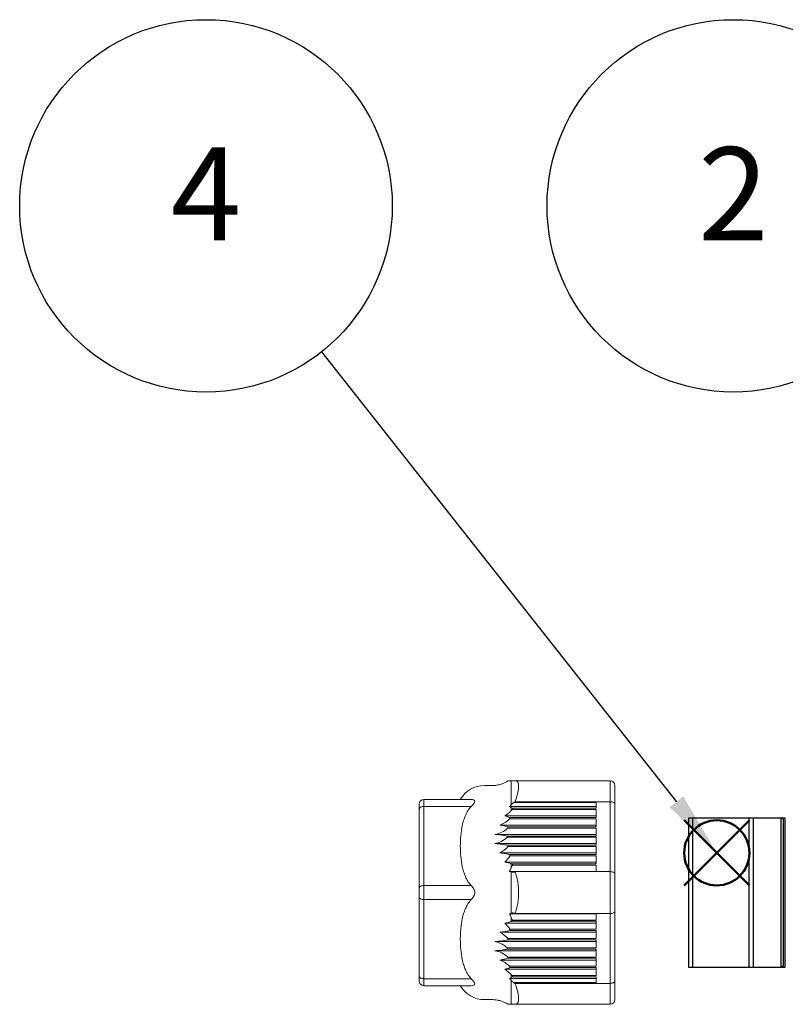
# Model space of a CAD drawing. Units: millimetres. Extents: x 0 to 806, y 0 to 560.
# Drawn here: x 158 to 240, y 394 to 500 of the extents above; entities that cross this region are included whole.
import ezdxf

# ---------------------------------------------------------------- set-up
doc = ezdxf.new("R2010")
doc.units = ezdxf.units.MM
doc.header["$LTSCALE"] = 2
doc.layers.add('AM_12', color=7, linetype='Continuous', lineweight=50, plot=False)
for name, color, linetype, lineweight in [('AM_5', 3, 'Continuous', 25), ('TK2', 2, 'Continuous', 25), ('TK4', 3, 'Continuous', 25)]:
    doc.layers.add(name, color=color, linetype=linetype, lineweight=lineweight)
doc.styles.add('ACISOTS', font='isocp.shx', dxfattribs={"height": 1, "bigfont": 'extfont.shx'})

# ---------------------------------------------------------------- blocks, each defined once
blk = doc.blocks.new('*S12')
at = {"layer": 'AM_5'}
blk.add_line((277.77, 462.91), (301.44, 424.61), dxfattribs=at)
at = {"layer": 'AM_5', "color": 3}
blk.add_circle((267.25, 479.92), 20, dxfattribs=at)
at = {"layer": 'AM_5', "linetype": 'Continuous'}
blk.add_trace([(300.66, 424.13), (302.23, 425.1), (305.13, 418.66)], dxfattribs=at)
at = {"layer": 'AM_5', "color": 7, "insert": (267.25, 479.92), "char_height": 10, "attachment_point": 5, "style": 'ACISOTS'}
blk.add_mtext('2', dxfattribs=at)
blk = doc.blocks.new('*S15')
at = {"layer": 'AM_12', "color": 4}
for p, q in [((261.97, 406.91), (268.97, 413.91)), ((261.97, 413.91), (268.97, 406.91))]:
    blk.add_line(p, q, dxfattribs=at)
blk.add_circle((265.47, 410.41), 3.5, dxfattribs=at)
blk = doc.blocks.new('*S16')
at = {"layer": 'AM_5'}
blk.add_line((223.02, 464.22), (261.14, 415.91), dxfattribs=at)
at = {"layer": 'AM_5', "color": 3}
blk.add_circle((210.63, 479.92), 20, dxfattribs=at)
at = {"layer": 'AM_5', "linetype": 'Continuous'}
blk.add_trace([(260.41, 415.33), (261.86, 416.48), (265.47, 410.41)], dxfattribs=at)
at = {"layer": 'AM_5', "color": 7, "insert": (210.63, 479.92), "char_height": 10, "attachment_point": 5, "style": 'ACISOTS'}
blk.add_mtext('4', dxfattribs=at)

msp = doc.modelspace()

# ---------------------------------------------------------------- linework, layer by layer
at = {"layer": 'TK2', "linetype": 'Continuous', "lineweight": 15}
for p, q in [((210.47, 418.146), (210.47, 415.569)), ((221.102, 418.146), (210.863, 418.146)), ((221.102, 418.146), (221.102, 415.895)), ((208.464, 417.646), (207.602, 417.646)), ((201.098, 416.146), (201.098, 415.396)), ((201.098, 416.146), (206.176, 416.146)), ((219.596, 415.803), (210.69, 415.803)), ((210.863, 415.895), (219.596, 415.895)), ((219.596, 415.196), (219.596, 415.895)), ((219.596, 415.895), (221.102, 415.895)), ((221.102, 415.895), (221.102, 408.394)), ((200.598, 406.643), (200.598, 415.146)), ((206.176, 415.396), (201.098, 415.396)), ((201.098, 406.893), (201.098, 415.396)), ((210.275, 415.378), (219.596, 415.378)), ((210.47, 415.275), (210.47, 414.95)), ((219.596, 415.059), (210.568, 415.059)), ((210.612, 415.196), (219.596, 415.196)), ((219.596, 414.201), (219.596, 415.059)), ((221.598, 408.146), (221.598, 415.648)), ((219.596, 414.382), (209.789, 414.382)), ((219.596, 414.063), (210.294, 414.063)), ((210.329, 414.201), (219.596, 414.201)), ((219.596, 413.205), (219.596, 414.063)), ((219.596, 413.386), (209.257, 413.386)), ((219.596, 413.068), (210.095, 413.068)), ((210.116, 413.205), (219.596, 413.205)), ((219.596, 412.209), (219.596, 413.068)), ((219.596, 412.391), (208.716, 412.391)), ((210.027, 412.209), (219.596, 412.209)), ((219.596, 412.08), (210.027, 412.08)), ((219.596, 411.222), (219.596, 412.08)), ((219.596, 411.403), (208.716, 411.403)), ((210.095, 411.222), (219.596, 411.222)), ((219.596, 411.085), (210.116, 411.085)), ((219.596, 410.226), (219.596, 411.085)), ((219.596, 410.408), (209.257, 410.408)), ((219.596, 409.412), (209.789, 409.412)), ((210.294, 410.226), (219.596, 410.226)), ((219.596, 410.089), (210.329, 410.089)), ((219.596, 409.231), (219.596, 410.089)), ((219.596, 408.416), (210.275, 408.416)), ((210.47, 409.26), (210.47, 408.801)), ((210.47, 408.365), (210.47, 403.921)), ((210.568, 409.231), (219.596, 409.231)), ((219.596, 409.093), (210.612, 409.093)), ((219.596, 408.394), (210.863, 408.394)), ((219.596, 408.394), (219.596, 409.093)), ((221.102, 408.394), (219.596, 408.394)), ((221.102, 408.394), (221.102, 403.892)), ((201.098, 406.893), (206.176, 406.893)), ((201.098, 406.893), (201.098, 405.393)), ((200.598, 397.141), (200.598, 405.643)), ((206.176, 405.393), (201.098, 405.393)), ((201.098, 396.891), (201.098, 405.393)), ((221.598, 396.639), (221.598, 404.14)), ((210.275, 403.87), (219.596, 403.87)), ((210.47, 403.485), (210.47, 403.027)), ((219.596, 403.056), (210.568, 403.056)), ((210.612, 403.193), (219.596, 403.193)), ((210.863, 403.892), (219.596, 403.892)), ((219.596, 403.892), (221.102, 403.892)), ((219.596, 403.193), (219.596, 403.892)), ((219.596, 402.198), (219.596, 403.056)), ((221.102, 403.892), (221.102, 396.391)), ((219.596, 402.875), (209.789, 402.875)), ((219.596, 402.06), (210.294, 402.06)), ((210.329, 402.198), (219.596, 402.198)), ((219.596, 401.202), (219.596, 402.06)), ((219.596, 401.879), (209.257, 401.879)), ((219.596, 401.064), (210.095, 401.064)), ((210.116, 401.202), (219.596, 401.202)), ((219.596, 400.206), (219.596, 401.064)), ((219.596, 400.883), (208.716, 400.883)), ((219.596, 399.896), (208.716, 399.896)), ((210.027, 400.206), (219.596, 400.206)), ((219.596, 400.077), (210.027, 400.077)), ((219.596, 399.219), (219.596, 400.077)), ((219.596, 398.9), (209.257, 398.9)), ((210.095, 399.219), (219.596, 399.219)), ((219.596, 399.082), (210.116, 399.082)), ((219.596, 398.223), (219.596, 399.082)), ((219.596, 397.904), (209.789, 397.904)), ((210.294, 398.223), (219.596, 398.223)), ((219.596, 398.086), (210.329, 398.086)), ((219.596, 397.228), (219.596, 398.086)), ((201.098, 396.891), (206.176, 396.891)), ((201.098, 396.891), (201.098, 396.141)), ((219.596, 396.909), (210.275, 396.909)), ((210.47, 397.337), (210.47, 397.012)), ((210.47, 396.718), (210.47, 394.14)), ((210.568, 397.228), (219.596, 397.228)), ((219.596, 397.09), (210.612, 397.09)), ((219.596, 396.391), (219.596, 397.09)), ((206.176, 396.141), (201.098, 396.141)), ((210.69, 396.483), (219.596, 396.483)), ((219.596, 396.391), (210.863, 396.391)), ((221.102, 396.391), (219.596, 396.391)), ((221.102, 396.391), (221.102, 394.14)), ((207.602, 394.641), (208.464, 394.641)), ((210.863, 394.14), (221.102, 394.14))]:
    msp.add_line(p, q, dxfattribs=at)
at = {"layer": 'TK2', "linetype": 'Continuous', "lineweight": 15, "flags": 128}
for points in [[(221.102, 415.895), (221.199, 415.891), (221.292, 415.876), (221.378, 415.854), (221.453, 415.823), (221.514, 415.785), (221.56, 415.742), (221.588, 415.696), (221.598, 415.648)], [(200.598, 415.146), (200.608, 415.194), (200.636, 415.241), (200.682, 415.284), (200.745, 415.322), (200.82, 415.353), (200.907, 415.377), (201.001, 415.391), (201.098, 415.396)], [(221.102, 408.394), (221.199, 408.389), (221.292, 408.375), (221.378, 408.352), (221.453, 408.322), (221.514, 408.284), (221.56, 408.241), (221.588, 408.195), (221.598, 408.146)], [(200.598, 406.643), (200.608, 406.692), (200.636, 406.739), (200.682, 406.782), (200.745, 406.82), (200.82, 406.851), (200.907, 406.874), (201.001, 406.889), (201.098, 406.893)], [(200.598, 405.643), (200.608, 405.594), (200.636, 405.547), (200.682, 405.504), (200.745, 405.466), (200.82, 405.435), (200.907, 405.412), (201.001, 405.398), (201.098, 405.393)], [(221.102, 403.892), (221.199, 403.897), (221.292, 403.911), (221.378, 403.934), (221.453, 403.965), (221.514, 404.002), (221.56, 404.045), (221.588, 404.092), (221.598, 404.14)], [(200.598, 397.141), (200.608, 397.092), (200.636, 397.045), (200.682, 397.002), (200.745, 396.964), (200.82, 396.933), (200.907, 396.91), (201.001, 396.896), (201.098, 396.891)], [(221.102, 396.391), (221.199, 396.396), (221.292, 396.41), (221.378, 396.433), (221.453, 396.464), (221.514, 396.501), (221.56, 396.544), (221.588, 396.591), (221.598, 396.639)]]:
    msp.add_lwpolyline(points, dxfattribs=at)
at = {"layer": 'TK2', "linetype": 'Continuous', "lineweight": 15}
for centre, radius, start, end in [((221.102, 417.651), 0.496, 360, 90), ((207.602, 414.643), 3.003, 90, 149.93276), ((201.098, 415.646), 0.5, 90, 180), ((201.098, 396.641), 0.5, 180, 270), ((207.602, 397.644), 3.003, 210.06367, 270), ((221.102, 394.636), 0.496, 270, 360)]:
    msp.add_arc(centre, radius, start, end, dxfattribs=at)
for points, knots in [([(210.105, 418.146), (210.005, 418.084), (209.831, 417.976), (209.591, 417.868), (209.384, 417.792), (209.155, 417.725), (208.842, 417.661), (208.598, 417.651), (208.46, 417.646)], [0, 0, 0, 0, 0.2026207, 0.3522434, 0.4521723, 0.5805308, 0.7638583, 1, 1, 1, 1]), ([(210.47, 418.146), (210.37, 418.146), (210.221, 418.146), (210.132, 418.146), (210.1, 418.146), (210.108, 418.146), (210.109, 418.146)], [0, 0, 0, 0, 0.4739636, 0.7140084, 0.9540463, 1, 1, 1, 1]), ([(210.863, 418.146), (210.992, 418.146), (211.092, 418.099), (211.196, 417.947), (211.222, 417.883), (211.257, 417.733), (211.265, 417.645), (211.266, 417.445), (211.257, 417.332), (211.222, 417.09), (211.196, 416.959), (211.128, 416.68), (211.085, 416.53), (210.985, 416.221), (210.927, 416.061), (210.863, 415.895)], [0, 0, 0, 0, 0.25, 0.25, 0.375, 0.375, 0.5, 0.5, 0.625, 0.625, 0.75, 0.75, 0.875, 0.875, 1, 1, 1, 1]), ([(206.176, 415.396), (206.27, 415.496), (206.362, 415.592), (206.51, 415.778), (206.566, 415.87), (206.565, 416.02), (206.509, 416.071), (206.362, 416.133), (206.27, 416.146), (206.176, 416.146)], [0, 0, 0, 0, 0.25, 0.25, 0.5, 0.5, 0.75, 0.75, 1, 1, 1, 1]), ([(200.598, 415.146), (200.598, 415.176), (200.598, 415.235), (200.598, 415.317), (200.598, 415.39), (200.598, 415.456), (200.598, 415.526), (200.598, 415.59), (200.598, 415.637), (200.598, 415.643), (200.598, 415.646)], [0, 0, 0, 0, 0.1012342, 0.2007581, 0.2996779, 0.3991198, 0.5001924, 0.6673326, 0.8321989, 1, 1, 1, 1]), ([(206.176, 415.396), (205.9, 415.103), (205.707, 414.773), (205.478, 414.25), (205.412, 414.071), (205.301, 413.712), (205.255, 413.531), (205.136, 412.988), (205.085, 412.622), (205.018, 411.886), (205.002, 411.515), (205.003, 410.773), (205.018, 410.403), (205.085, 409.668), (205.136, 409.303), (205.255, 408.759), (205.301, 408.578), (205.412, 408.219), (205.478, 408.039), (205.63, 407.691), (205.717, 407.522), (205.921, 407.196), (206.038, 407.04), (206.176, 406.893)], [0, 0, 0, 0, 0.125, 0.125, 0.1875, 0.1875, 0.25, 0.25, 0.375, 0.375, 0.5, 0.5, 0.625, 0.625, 0.75, 0.75, 0.8125, 0.8125, 0.875, 0.875, 0.9375, 0.9375, 1, 1, 1, 1]), ([(209.257, 413.386), (209.455, 413.46), (209.639, 413.556), (209.985, 413.783), (210.147, 413.916), (210.294, 414.063)], [0, 0, 0, 0, 0.5, 0.5, 1, 1, 1, 1]), ([(208.716, 412.391), (208.977, 412.429), (209.223, 412.511), (209.688, 412.744), (209.902, 412.894), (210.095, 413.068)], [0, 0, 0, 0, 0.5, 0.5, 1, 1, 1, 1]), ([(210.027, 412.209), (209.844, 412.254), (209.645, 412.294), (209.204, 412.357), (208.966, 412.38), (208.716, 412.391)], [0, 0, 0, 0, 0.5, 0.5, 1, 1, 1, 1]), ([(208.716, 411.403), (208.967, 411.445), (209.2, 411.529), (209.641, 411.763), (209.844, 411.912), (210.027, 412.08)], [0, 0, 0, 0, 0.5, 0.5, 1, 1, 1, 1]), ([(210.095, 411.222), (209.902, 411.268), (209.691, 411.308), (209.226, 411.371), (208.977, 411.393), (208.716, 411.403)], [0, 0, 0, 0, 0.5, 0.5, 1, 1, 1, 1]), ([(210.294, 410.226), (210.147, 410.266), (209.988, 410.301), (209.642, 410.362), (209.454, 410.388), (209.257, 410.408)], [0, 0, 0, 0, 0.5, 0.5, 1, 1, 1, 1]), ([(210.863, 408.394), (210.992, 408.063), (211.092, 407.708), (211.196, 407.135), (211.222, 406.939), (211.257, 406.546), (211.265, 406.347), (211.266, 405.947), (211.257, 405.745), (211.222, 405.35), (211.196, 405.157), (211.128, 404.777), (211.085, 404.589), (210.985, 404.23), (210.927, 404.058), (210.863, 403.892)], [0, 0, 0, 0, 0.25, 0.25, 0.375, 0.375, 0.5, 0.5, 0.625, 0.625, 0.75, 0.75, 0.875, 0.875, 1, 1, 1, 1]), ([(200.598, 406.143), (200.598, 406.179), (200.598, 406.249), (200.598, 406.352), (200.598, 406.453), (200.598, 406.551), (200.598, 406.612), (200.598, 406.643)], [0, 0, 0, 0, 0.202191, 0.4010991, 0.5989009, 0.797809, 1, 1, 1, 1]), ([(206.176, 405.393), (206.27, 405.493), (206.362, 405.603), (206.51, 405.851), (206.566, 405.993), (206.565, 406.295), (206.509, 406.436), (206.362, 406.683), (206.27, 406.793), (206.176, 406.893)], [0, 0, 0, 0, 0.25, 0.25, 0.5, 0.5, 0.75, 0.75, 1, 1, 1, 1]), ([(200.598, 405.643), (200.598, 405.674), (200.598, 405.736), (200.598, 405.834), (200.598, 405.934), (200.598, 406.038), (200.598, 406.108), (200.598, 406.143)], [0, 0, 0, 0, 0.202191, 0.4010991, 0.5989009, 0.797809, 1, 1, 1, 1]), ([(206.176, 405.393), (205.9, 405.1), (205.707, 404.77), (205.478, 404.248), (205.412, 404.068), (205.301, 403.709), (205.255, 403.529), (205.136, 402.985), (205.085, 402.619), (205.018, 401.883), (205.002, 401.513), (205.003, 400.77), (205.018, 400.401), (205.085, 399.666), (205.136, 399.3), (205.255, 398.756), (205.301, 398.575), (205.412, 398.216), (205.478, 398.037), (205.63, 397.688), (205.717, 397.519), (205.921, 397.194), (206.038, 397.038), (206.176, 396.891)], [0, 0, 0, 0, 0.125, 0.125, 0.1875, 0.1875, 0.25, 0.25, 0.375, 0.375, 0.5, 0.5, 0.625, 0.625, 0.75, 0.75, 0.8125, 0.8125, 0.875, 0.875, 0.9375, 0.9375, 1, 1, 1, 1]), ([(209.257, 401.879), (209.455, 401.899), (209.639, 401.924), (209.985, 401.985), (210.147, 402.021), (210.294, 402.06)], [0, 0, 0, 0, 0.5, 0.5, 1, 1, 1, 1]), ([(208.716, 400.883), (208.977, 400.893), (209.223, 400.915), (209.688, 400.978), (209.902, 401.018), (210.095, 401.064)], [0, 0, 0, 0, 0.5, 0.5, 1, 1, 1, 1]), ([(210.027, 400.206), (209.844, 400.375), (209.645, 400.521), (209.204, 400.756), (208.966, 400.842), (208.716, 400.883)], [0, 0, 0, 0, 0.5, 0.5, 1, 1, 1, 1]), ([(208.716, 399.896), (208.967, 399.907), (209.2, 399.929), (209.641, 399.992), (209.844, 400.032), (210.027, 400.077)], [0, 0, 0, 0, 0.5, 0.5, 1, 1, 1, 1]), ([(210.095, 399.219), (209.902, 399.392), (209.691, 399.54), (209.226, 399.774), (208.977, 399.857), (208.716, 399.896)], [0, 0, 0, 0, 0.5, 0.5, 1, 1, 1, 1]), ([(210.294, 398.223), (210.147, 398.37), (209.988, 398.501), (209.642, 398.729), (209.454, 398.826), (209.257, 398.9)], [0, 0, 0, 0, 0.5, 0.5, 1, 1, 1, 1]), ([(200.598, 396.641), (200.598, 396.642), (200.598, 396.644), (200.598, 396.661), (200.598, 396.687), (200.598, 396.725), (200.598, 396.784), (200.598, 396.871), (200.598, 396.994), (200.598, 397.092), (200.598, 397.141)], [0, 0, 0, 0, 0.1012342, 0.2007581, 0.2996779, 0.3991198, 0.5001924, 0.6673326, 0.8321989, 1, 1, 1, 1]), ([(206.176, 396.141), (206.27, 396.141), (206.362, 396.154), (206.51, 396.216), (206.566, 396.266), (206.565, 396.417), (206.509, 396.508), (206.362, 396.694), (206.27, 396.791), (206.176, 396.891)], [0, 0, 0, 0, 0.25, 0.25, 0.5, 0.5, 0.75, 0.75, 1, 1, 1, 1]), ([(210.863, 396.391), (210.992, 396.06), (211.092, 395.753), (211.196, 395.331), (211.222, 395.199), (211.257, 394.956), (211.265, 394.846), (211.266, 394.645), (211.257, 394.556), (211.222, 394.404), (211.196, 394.341), (211.128, 394.24), (211.085, 394.202), (210.985, 394.152), (210.927, 394.14), (210.863, 394.14)], [0, 0, 0, 0, 0.25, 0.25, 0.375, 0.375, 0.5, 0.5, 0.625, 0.625, 0.75, 0.75, 0.875, 0.875, 1, 1, 1, 1]), ([(208.46, 394.641), (208.578, 394.637), (208.783, 394.63), (209.043, 394.585), (209.256, 394.534), (209.484, 394.462), (209.78, 394.34), (209.988, 394.212), (210.105, 394.14)], [0, 0, 0, 0, 0.20262, 0.3522434, 0.4521717, 0.5805306, 0.7638582, 1, 1, 1, 1]), ([(210.109, 394.14), (210.111, 394.14), (210.115, 394.14), (210.183, 394.14), (210.296, 394.14), (210.412, 394.14), (210.47, 394.14)], [0, 0, 0, 0, 0.2128734, 0.472836, 0.7359353, 1, 1, 1, 1])]:
    msp.add_open_spline(points, degree=3, knots=knots, dxfattribs=at)
for points in [[(210.863, 418.146), (210.712, 418.146), (210.58, 418.146), (210.47, 418.146)], [(221.598, 415.648), (221.598, 416.887), (221.598, 417.651), (221.598, 417.651)], [(210.47, 415.569), (210.543, 415.647), (210.616, 415.725), (210.69, 415.803)], [(210.69, 415.803), (210.747, 415.834), (210.805, 415.865), (210.863, 415.895)], [(209.789, 414.382), (210.046, 414.539), (210.271, 414.729), (210.47, 414.95)], [(210.47, 415.569), (210.408, 415.502), (210.343, 415.439), (210.275, 415.378)], [(210.47, 415.275), (210.408, 415.309), (210.343, 415.344), (210.275, 415.378)], [(210.612, 415.196), (210.564, 415.222), (210.516, 415.248), (210.47, 415.275)], [(210.47, 414.95), (210.502, 414.986), (210.535, 415.023), (210.568, 415.059)], [(210.568, 415.059), (210.582, 415.105), (210.597, 415.151), (210.612, 415.196)], [(210.329, 414.201), (210.17, 414.265), (209.993, 414.326), (209.789, 414.382)], [(210.329, 414.201), (210.317, 414.155), (210.306, 414.109), (210.294, 414.063)], [(210.116, 413.205), (209.869, 413.278), (209.591, 413.341), (209.257, 413.386)], [(210.116, 413.205), (210.108, 413.159), (210.101, 413.113), (210.095, 413.068)], [(210.027, 412.209), (210.026, 412.166), (210.026, 412.123), (210.027, 412.08)], [(209.257, 410.408), (209.591, 410.576), (209.869, 410.812), (210.116, 411.085)], [(210.095, 411.222), (210.101, 411.176), (210.108, 411.13), (210.116, 411.085)], [(209.789, 409.412), (209.993, 409.62), (210.17, 409.848), (210.329, 410.089)], [(210.47, 409.26), (210.271, 409.319), (210.046, 409.37), (209.789, 409.412)], [(210.294, 410.226), (210.306, 410.18), (210.317, 410.135), (210.329, 410.089)], [(210.275, 408.416), (210.343, 408.543), (210.408, 408.672), (210.47, 408.801)], [(210.275, 408.416), (210.343, 408.4), (210.408, 408.383), (210.47, 408.365)], [(210.568, 409.231), (210.535, 409.24), (210.502, 409.25), (210.47, 409.26)], [(210.47, 408.801), (210.516, 408.899), (210.564, 408.996), (210.612, 409.093)], [(210.69, 408.302), (210.616, 408.323), (210.543, 408.344), (210.47, 408.365)], [(210.612, 409.093), (210.597, 409.139), (210.582, 409.185), (210.568, 409.231)], [(210.863, 408.394), (210.805, 408.364), (210.747, 408.333), (210.69, 408.302)], [(221.598, 404.14), (221.598, 405.379), (221.598, 406.907), (221.598, 408.146)], [(209.789, 402.875), (210.046, 402.916), (210.271, 402.968), (210.47, 403.027)], [(210.47, 403.921), (210.408, 403.904), (210.343, 403.887), (210.275, 403.87)], [(210.47, 403.485), (210.408, 403.615), (210.343, 403.743), (210.275, 403.87)], [(210.47, 403.921), (210.543, 403.942), (210.616, 403.963), (210.69, 403.984)], [(210.612, 403.193), (210.564, 403.29), (210.516, 403.387), (210.47, 403.485)], [(210.47, 403.027), (210.502, 403.036), (210.535, 403.046), (210.568, 403.056)], [(210.568, 403.056), (210.582, 403.102), (210.597, 403.148), (210.612, 403.193)], [(210.69, 403.984), (210.747, 403.954), (210.805, 403.923), (210.863, 403.892)], [(210.329, 402.198), (210.17, 402.439), (209.993, 402.667), (209.789, 402.875)], [(210.329, 402.198), (210.317, 402.152), (210.306, 402.106), (210.294, 402.06)], [(210.116, 401.202), (209.869, 401.475), (209.591, 401.71), (209.257, 401.879)], [(210.116, 401.202), (210.108, 401.156), (210.101, 401.11), (210.095, 401.064)], [(210.027, 400.206), (210.026, 400.163), (210.026, 400.12), (210.027, 400.077)], [(209.257, 398.9), (209.591, 398.945), (209.869, 399.008), (210.116, 399.082)], [(210.095, 399.219), (210.101, 399.173), (210.108, 399.127), (210.116, 399.082)], [(209.789, 397.904), (209.993, 397.96), (210.17, 398.021), (210.329, 398.086)], [(210.47, 397.337), (210.271, 397.557), (210.046, 397.748), (209.789, 397.904)], [(210.294, 398.223), (210.306, 398.177), (210.317, 398.132), (210.329, 398.086)], [(210.275, 396.909), (210.343, 396.943), (210.408, 396.977), (210.47, 397.012)], [(210.275, 396.909), (210.343, 396.848), (210.408, 396.784), (210.47, 396.718)], [(210.568, 397.228), (210.535, 397.264), (210.502, 397.3), (210.47, 397.337)], [(210.47, 397.012), (210.516, 397.038), (210.564, 397.064), (210.612, 397.09)], [(210.69, 396.483), (210.616, 396.561), (210.543, 396.639), (210.47, 396.718)], [(210.612, 397.09), (210.597, 397.136), (210.582, 397.182), (210.568, 397.228)], [(210.863, 396.391), (210.805, 396.422), (210.747, 396.452), (210.69, 396.483)], [(221.598, 395.172), (221.598, 395.524), (221.598, 396.03), (221.598, 396.639)], [(221.598, 394.636), (221.598, 394.636), (221.598, 394.821), (221.598, 395.172)], [(210.47, 394.14), (210.58, 394.14), (210.712, 394.14), (210.863, 394.14)]]:
    msp.add_open_spline(points, degree=3, dxfattribs=at)
at = {"layer": 'TK4', "linetype": 'Continuous'}
for p, q in [((235.992, 414.144), (229.492, 414.144)), ((229.492, 414.144), (229.492, 398.144)), ((236.428, 414.143), (229.928, 414.143)), ((229.928, 414.143), (229.928, 398.143)), ((239.456, 414.144), (235.992, 414.144)), ((235.992, 414.144), (235.992, 398.144)), ((235.992, 414.144), (235.992, 406.144)), ((239.892, 414.143), (236.428, 414.143)), ((236.428, 414.143), (236.428, 398.143)), ((236.428, 414.143), (236.428, 406.143)), ((239.456, 398.144), (239.456, 414.144)), ((239.706, 398.394), (239.706, 413.894)), ((239.892, 398.143), (239.892, 414.143)), ((235.992, 406.144), (235.992, 398.144)), ((236.428, 406.143), (236.428, 398.143)), ((229.492, 398.144), (235.992, 398.144)), ((229.928, 398.143), (236.428, 398.143)), ((235.992, 398.144), (239.456, 398.144)), ((236.428, 398.143), (239.892, 398.143))]:
    msp.add_line(p, q, dxfattribs=at)
for centre, start, end in [((239.456, 413.894), 0, 90), ((239.456, 398.394), 270, 0)]:
    msp.add_arc(centre, 0.25, start, end, dxfattribs=at)

# ---------------------------------------------------------------- block references
at = {"layer": 'AM_12'}
msp.add_blockref('*S15', (-32.933, 0), dxfattribs=at)
at = {"layer": 'AM_5'}
for name in ['*S16', '*S12']:
    msp.add_blockref(name, (-32.933, 0), dxfattribs=at)

doc.saveas('drawing.dxf')
